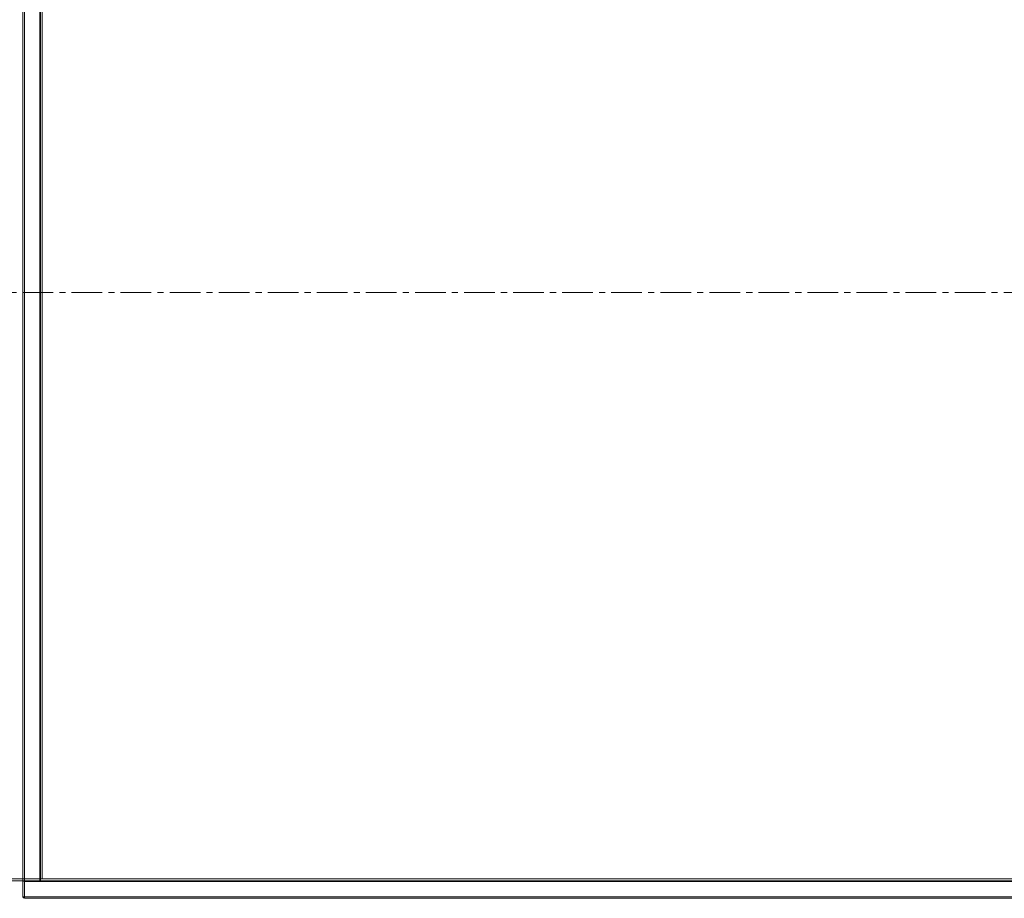
# Model space of a CAD drawing. Units: millimetres. Extents: x 17 to 262, y -9 to 174.
# Drawn here: x 43 to 83, y 62 to 98 of the extents above; entities that cross this region are included whole.
import ezdxf

# ---------------------------------------------------------------- set-up
doc = ezdxf.new("R2010")
doc.units = ezdxf.units.MM
doc.header["$MEASUREMENT"] = 0
doc.linetypes.add('CENTER', pattern=[2, 1.25, -0.25, 0.25, -0.25])
doc.layers.get('0').update_dxf_attribs({"lineweight": 0})
for name, color, linetype, lineweight in [('CF_POL_191021_1_BL0', 7, 'Continuous', 0), ('NT98ND_M005_6_BL12', 7, 'Continuous', 0), ('NT98ND_M007_7_BL13', 7, 'Continuous', 0)]:
    doc.layers.add(name, color=color, linetype=linetype, lineweight=lineweight)
doc.layers.add('Dimensions', color=5, linetype='Continuous', lineweight=0, true_color=0x0000ff)

msp = doc.modelspace()

# ---------------------------------------------------------------- linework, layer by layer
at = {"color": 7, "linetype": 'CENTER', "lineweight": 0}
msp.add_line((41.445, 86.444), (131.953, 86.444), dxfattribs=at)
at = {"layer": 'CF_POL_191021_1_BL0', "color": 7, "linetype": 'Continuous', "lineweight": 0, "ltscale": 0.004921}
for p, q in [((44.251, 110.354), (44.251, 62.545)), ((44.251, 62.545), (129.245, 62.544))]:
    msp.add_line(p, q, dxfattribs=at)
at = {"layer": 'Dimensions', "lineweight": 0, "ltscale": 0.07874}
for p, q in [((45.9, 62.458), (30.968, 62.458)), ((44.271, 62.545), (34.813, 62.545))]:
    msp.add_line(p, q, dxfattribs=at)
at = {"layer": 'NT98ND_M005_6_BL12', "color": 7, "linetype": 'Continuous', "lineweight": 0, "ltscale": 0.004921}
for p, q in [((43.462, 62.458), (130.034, 62.458)), ((43.463, 61.867), (43.463, 62.458)), ((43.489, 62.455), (43.477, 62.458)), ((43.503, 62.448), (43.489, 62.455)), ((43.521, 62.438), (43.503, 62.448)), ((43.521, 62.438), (43.521, 61.749)), ((129.974, 62.438), (43.521, 62.438)), ((43.462, 61.849), (43.463, 61.867)), ((43.462, 61.808), (43.462, 61.849)), ((43.462, 61.808), (130.033, 61.808)), ((129.974, 61.749), (43.521, 61.749))]:
    msp.add_line(p, q, dxfattribs=at)
msp.add_arc((43.521, 61.808), 0.0591, 180, 270, dxfattribs=at)
at = {"layer": 'NT98ND_M007_7_BL13', "color": 7, "linetype": 'Continuous', "lineweight": 0, "ltscale": 0.004921}
for p, q in [((43.462, 61.824), (43.462, 111.084)), ((43.521, 111.143), (43.521, 62.462)), ((44.151, 62.462), (44.151, 110.454)), ((44.171, 110.434), (44.171, 62.462)), ((43.462, 62.462), (44.171, 62.462))]:
    msp.add_line(p, q, dxfattribs=at)

doc.saveas('drawing.dxf')
